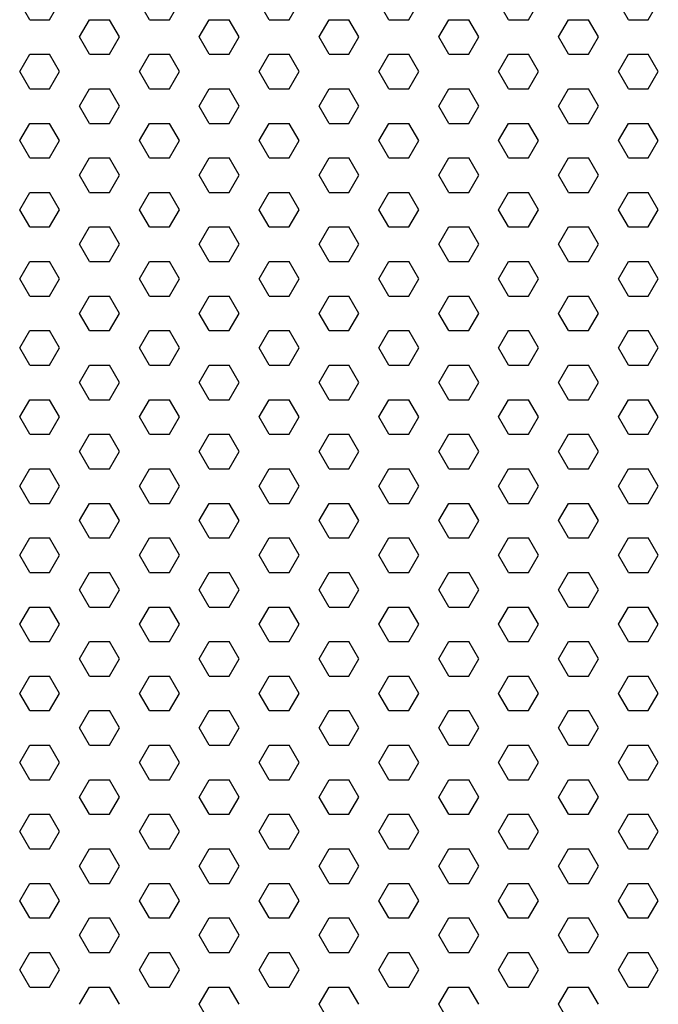
# Model space of a CAD drawing. Units: inches. Extents: x 800 to 1502, y 78 to 360.
# Drawn here: x 1166 to 1170, y 325 to 332 of the extents above; entities that cross this region are included whole.
import ezdxf

# ---------------------------------------------------------------- set-up
doc = ezdxf.new("R2010")
doc.units = ezdxf.units.IN
doc.header["$MEASUREMENT"] = 0
doc.layers.add('Layer8', color=8, linetype='Continuous')
doc.layers.add('SUSP PRIMARY01', color=2, linetype='Continuous')

# ---------------------------------------------------------------- blocks, each defined once
blk = doc.blocks.new('foil')
at = {"layer": 'Layer8'}
for p, q in [((-13.4807, 17.5704), (-13.5432, 17.6787)), ((-13.3557, 17.5704), (-13.2932, 17.6787)), ((-12.7307, 17.5704), (-12.7932, 17.6787)), ((-12.6057, 17.5704), (-12.5432, 17.6787)), ((-11.9807, 17.5704), (-12.0432, 17.6787)), ((-11.8557, 17.5704), (-11.7932, 17.6787)), ((-11.2307, 17.5704), (-11.2932, 17.6787)), ((-11.1057, 17.5704), (-11.0432, 17.6787)), ((-10.4807, 17.5704), (-10.5432, 17.6787)), ((-10.3557, 17.5704), (-10.2932, 17.6787)), ((-9.7307, 17.5704), (-9.7932, 17.6787)), ((-9.6057, 17.5704), (-9.5432, 17.6787)), ((-13.4807, 17.5704), (-13.3557, 17.5704)), ((-13.1682, 17.4622), (-13.1057, 17.5704)), ((-13.1057, 17.5704), (-12.9807, 17.5704)), ((-12.9182, 17.4622), (-12.9807, 17.5704)), ((-12.7307, 17.5704), (-12.6057, 17.5704)), ((-12.4182, 17.4622), (-12.3557, 17.5704)), ((-12.3557, 17.5704), (-12.2307, 17.5704)), ((-12.1682, 17.4622), (-12.2307, 17.5704)), ((-11.9807, 17.5704), (-11.8557, 17.5704)), ((-11.6682, 17.4622), (-11.6057, 17.5704)), ((-11.6057, 17.5704), (-11.4807, 17.5704)), ((-11.4182, 17.4622), (-11.4807, 17.5704)), ((-11.2307, 17.5704), (-11.1057, 17.5704)), ((-10.9182, 17.4622), (-10.8557, 17.5704)), ((-10.8557, 17.5704), (-10.7307, 17.5704)), ((-10.6682, 17.4622), (-10.7307, 17.5704)), ((-10.4807, 17.5704), (-10.3557, 17.5704)), ((-10.1682, 17.4622), (-10.1057, 17.5704)), ((-10.1057, 17.5704), (-9.9807, 17.5704)), ((-9.9182, 17.4622), (-9.9807, 17.5704)), ((-9.7307, 17.5704), (-9.6057, 17.5704)), ((-13.1057, 17.3539), (-13.1682, 17.4622)), ((-12.9807, 17.3539), (-12.9182, 17.4622)), ((-12.3557, 17.3539), (-12.4182, 17.4622)), ((-12.2307, 17.3539), (-12.1682, 17.4622)), ((-11.6057, 17.3539), (-11.6682, 17.4622)), ((-11.4807, 17.3539), (-11.4182, 17.4622)), ((-10.8557, 17.3539), (-10.9182, 17.4622)), ((-10.7307, 17.3539), (-10.6682, 17.4622)), ((-10.1057, 17.3539), (-10.1682, 17.4622)), ((-9.9807, 17.3539), (-9.9182, 17.4622)), ((-13.5432, 17.2457), (-13.4807, 17.3539)), ((-13.4807, 17.3539), (-13.3557, 17.3539)), ((-13.2932, 17.2457), (-13.3557, 17.3539)), ((-13.1057, 17.3539), (-12.9807, 17.3539)), ((-12.7932, 17.2457), (-12.7307, 17.3539)), ((-12.7307, 17.3539), (-12.6057, 17.3539)), ((-12.5432, 17.2457), (-12.6057, 17.3539)), ((-12.3557, 17.3539), (-12.2307, 17.3539)), ((-12.0432, 17.2457), (-11.9807, 17.3539)), ((-11.9807, 17.3539), (-11.8557, 17.3539)), ((-11.7932, 17.2457), (-11.8557, 17.3539)), ((-11.6057, 17.3539), (-11.4807, 17.3539)), ((-11.2932, 17.2457), (-11.2307, 17.3539)), ((-11.2307, 17.3539), (-11.1057, 17.3539)), ((-11.0432, 17.2457), (-11.1057, 17.3539)), ((-10.8557, 17.3539), (-10.7307, 17.3539)), ((-10.5432, 17.2457), (-10.4807, 17.3539)), ((-10.4807, 17.3539), (-10.3557, 17.3539)), ((-10.2932, 17.2457), (-10.3557, 17.3539)), ((-10.1057, 17.3539), (-9.9807, 17.3539)), ((-9.7932, 17.2457), (-9.7307, 17.3539)), ((-9.7307, 17.3539), (-9.6057, 17.3539)), ((-9.5432, 17.2457), (-9.6057, 17.3539)), ((-13.4807, 17.1374), (-13.5432, 17.2457)), ((-13.3557, 17.1374), (-13.2932, 17.2457)), ((-12.7307, 17.1374), (-12.7932, 17.2457)), ((-12.6057, 17.1374), (-12.5432, 17.2457)), ((-11.9807, 17.1374), (-12.0432, 17.2457)), ((-11.8557, 17.1374), (-11.7932, 17.2457)), ((-11.2307, 17.1374), (-11.2932, 17.2457)), ((-11.1057, 17.1374), (-11.0432, 17.2457)), ((-10.4807, 17.1374), (-10.5432, 17.2457)), ((-10.3557, 17.1374), (-10.2932, 17.2457)), ((-9.7307, 17.1374), (-9.7932, 17.2457)), ((-9.6057, 17.1374), (-9.5432, 17.2457)), ((-13.4807, 17.1374), (-13.3557, 17.1374)), ((-13.1682, 17.0292), (-13.1057, 17.1374)), ((-13.1057, 17.1374), (-12.9807, 17.1374)), ((-12.9182, 17.0292), (-12.9807, 17.1374)), ((-12.7307, 17.1374), (-12.6057, 17.1374)), ((-12.4182, 17.0292), (-12.3557, 17.1374)), ((-12.3557, 17.1374), (-12.2307, 17.1374)), ((-12.1682, 17.0292), (-12.2307, 17.1374)), ((-11.9807, 17.1374), (-11.8557, 17.1374)), ((-11.6682, 17.0292), (-11.6057, 17.1374)), ((-11.6057, 17.1374), (-11.4807, 17.1374)), ((-11.4182, 17.0292), (-11.4807, 17.1374)), ((-11.2307, 17.1374), (-11.1057, 17.1374)), ((-10.9182, 17.0292), (-10.8557, 17.1374)), ((-10.8557, 17.1374), (-10.7307, 17.1374)), ((-10.6682, 17.0292), (-10.7307, 17.1374)), ((-10.4807, 17.1374), (-10.3557, 17.1374)), ((-10.1682, 17.0292), (-10.1057, 17.1374)), ((-10.1057, 17.1374), (-9.9807, 17.1374)), ((-9.9182, 17.0292), (-9.9807, 17.1374)), ((-9.7307, 17.1374), (-9.6057, 17.1374)), ((-13.1057, 16.9209), (-13.1682, 17.0292)), ((-12.9807, 16.9209), (-12.9182, 17.0292)), ((-12.3557, 16.9209), (-12.4182, 17.0292)), ((-12.2307, 16.9209), (-12.1682, 17.0292)), ((-11.6057, 16.9209), (-11.6682, 17.0292)), ((-11.4807, 16.9209), (-11.4182, 17.0292)), ((-10.8557, 16.9209), (-10.9182, 17.0292)), ((-10.7307, 16.9209), (-10.6682, 17.0292)), ((-10.1057, 16.9209), (-10.1682, 17.0292)), ((-9.9807, 16.9209), (-9.9182, 17.0292)), ((-13.5432, 16.8127), (-13.4807, 16.9209)), ((-13.4807, 16.9209), (-13.3557, 16.9209)), ((-13.2932, 16.8127), (-13.3557, 16.9209)), ((-13.1057, 16.9209), (-12.9807, 16.9209)), ((-12.7932, 16.8127), (-12.7307, 16.9209)), ((-12.7307, 16.9209), (-12.6057, 16.9209)), ((-12.5432, 16.8127), (-12.6057, 16.9209)), ((-12.3557, 16.9209), (-12.2307, 16.9209)), ((-12.0432, 16.8127), (-11.9807, 16.9209)), ((-11.9807, 16.9209), (-11.8557, 16.9209)), ((-11.7932, 16.8127), (-11.8557, 16.9209)), ((-11.6057, 16.9209), (-11.4807, 16.9209)), ((-11.2932, 16.8127), (-11.2307, 16.9209)), ((-11.2307, 16.9209), (-11.1057, 16.9209)), ((-11.0432, 16.8127), (-11.1057, 16.9209)), ((-10.8557, 16.9209), (-10.7307, 16.9209)), ((-10.5432, 16.8127), (-10.4807, 16.9209)), ((-10.4807, 16.9209), (-10.3557, 16.9209)), ((-10.2932, 16.8127), (-10.3557, 16.9209)), ((-10.1057, 16.9209), (-9.9807, 16.9209)), ((-9.7932, 16.8127), (-9.7307, 16.9209)), ((-9.7307, 16.9209), (-9.6057, 16.9209)), ((-9.5432, 16.8127), (-9.6057, 16.9209)), ((-13.4807, 16.7044), (-13.5432, 16.8127)), ((-13.3557, 16.7044), (-13.2932, 16.8127)), ((-12.7307, 16.7044), (-12.7932, 16.8127)), ((-12.6057, 16.7044), (-12.5432, 16.8127)), ((-11.9807, 16.7044), (-12.0432, 16.8127)), ((-11.8557, 16.7044), (-11.7932, 16.8127)), ((-11.2307, 16.7044), (-11.2932, 16.8127)), ((-11.1057, 16.7044), (-11.0432, 16.8127)), ((-10.4807, 16.7044), (-10.5432, 16.8127)), ((-10.3557, 16.7044), (-10.2932, 16.8127)), ((-9.7307, 16.7044), (-9.7932, 16.8127)), ((-9.6057, 16.7044), (-9.5432, 16.8127)), ((-13.4807, 16.7044), (-13.3557, 16.7044)), ((-13.1682, 16.5962), (-13.1057, 16.7044)), ((-13.1057, 16.7044), (-12.9807, 16.7044)), ((-12.9182, 16.5962), (-12.9807, 16.7044)), ((-12.7307, 16.7044), (-12.6057, 16.7044)), ((-12.4182, 16.5962), (-12.3557, 16.7044)), ((-12.3557, 16.7044), (-12.2307, 16.7044)), ((-12.1682, 16.5962), (-12.2307, 16.7044)), ((-11.9807, 16.7044), (-11.8557, 16.7044)), ((-11.6682, 16.5962), (-11.6057, 16.7044)), ((-11.6057, 16.7044), (-11.4807, 16.7044)), ((-11.4182, 16.5962), (-11.4807, 16.7044)), ((-11.2307, 16.7044), (-11.1057, 16.7044)), ((-10.9182, 16.5962), (-10.8557, 16.7044)), ((-10.8557, 16.7044), (-10.7307, 16.7044)), ((-10.6682, 16.5962), (-10.7307, 16.7044)), ((-10.4807, 16.7044), (-10.3557, 16.7044)), ((-10.1682, 16.5962), (-10.1057, 16.7044)), ((-10.1057, 16.7044), (-9.9807, 16.7044)), ((-9.9182, 16.5962), (-9.9807, 16.7044)), ((-9.7307, 16.7044), (-9.6057, 16.7044)), ((-13.1057, 16.4879), (-13.1682, 16.5962)), ((-12.9807, 16.4879), (-12.9182, 16.5962)), ((-12.3557, 16.4879), (-12.4182, 16.5962)), ((-12.2307, 16.4879), (-12.1682, 16.5962)), ((-11.6057, 16.4879), (-11.6682, 16.5962)), ((-11.4807, 16.4879), (-11.4182, 16.5962)), ((-10.8557, 16.4879), (-10.9182, 16.5962)), ((-10.7307, 16.4879), (-10.6682, 16.5962)), ((-10.1057, 16.4879), (-10.1682, 16.5962)), ((-9.9807, 16.4879), (-9.9182, 16.5962)), ((-13.5432, 16.3796), (-13.4807, 16.4879)), ((-13.4807, 16.4879), (-13.3557, 16.4879)), ((-13.2932, 16.3796), (-13.3557, 16.4879)), ((-13.1057, 16.4879), (-12.9807, 16.4879)), ((-12.7932, 16.3796), (-12.7307, 16.4879)), ((-12.7307, 16.4879), (-12.6057, 16.4879)), ((-12.5432, 16.3796), (-12.6057, 16.4879)), ((-12.3557, 16.4879), (-12.2307, 16.4879)), ((-12.0432, 16.3796), (-11.9807, 16.4879)), ((-11.9807, 16.4879), (-11.8557, 16.4879)), ((-11.7932, 16.3796), (-11.8557, 16.4879)), ((-11.6057, 16.4879), (-11.4807, 16.4879)), ((-11.2932, 16.3796), (-11.2307, 16.4879)), ((-11.2307, 16.4879), (-11.1057, 16.4879)), ((-11.0432, 16.3796), (-11.1057, 16.4879)), ((-10.8557, 16.4879), (-10.7307, 16.4879)), ((-10.5432, 16.3796), (-10.4807, 16.4879)), ((-10.4807, 16.4879), (-10.3557, 16.4879)), ((-10.2932, 16.3796), (-10.3557, 16.4879)), ((-10.1057, 16.4879), (-9.9807, 16.4879)), ((-9.7932, 16.3796), (-9.7307, 16.4879)), ((-9.7307, 16.4879), (-9.6057, 16.4879)), ((-9.5432, 16.3796), (-9.6057, 16.4879)), ((-13.4807, 16.2714), (-13.5432, 16.3796)), ((-13.3557, 16.2714), (-13.2932, 16.3796)), ((-12.7307, 16.2714), (-12.7932, 16.3796)), ((-12.6057, 16.2714), (-12.5432, 16.3796)), ((-11.9807, 16.2714), (-12.0432, 16.3796)), ((-11.8557, 16.2714), (-11.7932, 16.3796)), ((-11.2307, 16.2714), (-11.2932, 16.3796)), ((-11.1057, 16.2714), (-11.0432, 16.3796)), ((-10.4807, 16.2714), (-10.5432, 16.3796)), ((-10.3557, 16.2714), (-10.2932, 16.3796)), ((-9.7307, 16.2714), (-9.7932, 16.3796)), ((-9.6057, 16.2714), (-9.5432, 16.3796)), ((-13.4807, 16.2714), (-13.3557, 16.2714)), ((-13.1682, 16.1631), (-13.1057, 16.2714)), ((-13.1057, 16.2714), (-12.9807, 16.2714)), ((-12.9182, 16.1631), (-12.9807, 16.2714)), ((-12.7307, 16.2714), (-12.6057, 16.2714)), ((-12.4182, 16.1631), (-12.3557, 16.2714)), ((-12.3557, 16.2714), (-12.2307, 16.2714)), ((-12.1682, 16.1631), (-12.2307, 16.2714)), ((-11.9807, 16.2714), (-11.8557, 16.2714)), ((-11.6682, 16.1631), (-11.6057, 16.2714)), ((-11.6057, 16.2714), (-11.4807, 16.2714)), ((-11.4182, 16.1631), (-11.4807, 16.2714)), ((-11.2307, 16.2714), (-11.1057, 16.2714)), ((-10.9182, 16.1631), (-10.8557, 16.2714)), ((-10.8557, 16.2714), (-10.7307, 16.2714)), ((-10.6682, 16.1631), (-10.7307, 16.2714)), ((-10.4807, 16.2714), (-10.3557, 16.2714)), ((-10.1682, 16.1631), (-10.1057, 16.2714)), ((-10.1057, 16.2714), (-9.9807, 16.2714)), ((-9.9182, 16.1631), (-9.9807, 16.2714)), ((-9.7307, 16.2714), (-9.6057, 16.2714)), ((-13.1057, 16.0549), (-13.1682, 16.1631)), ((-12.9807, 16.0549), (-12.9182, 16.1631)), ((-12.3557, 16.0549), (-12.4182, 16.1631)), ((-12.2307, 16.0549), (-12.1682, 16.1631)), ((-11.6057, 16.0549), (-11.6682, 16.1631)), ((-11.4807, 16.0549), (-11.4182, 16.1631)), ((-10.8557, 16.0549), (-10.9182, 16.1631)), ((-10.7307, 16.0549), (-10.6682, 16.1631)), ((-10.1057, 16.0549), (-10.1682, 16.1631)), ((-9.9807, 16.0549), (-9.9182, 16.1631)), ((-13.5432, 15.9466), (-13.4807, 16.0549)), ((-13.4807, 16.0549), (-13.3557, 16.0549)), ((-13.2932, 15.9466), (-13.3557, 16.0549)), ((-13.1057, 16.0549), (-12.9807, 16.0549)), ((-12.7932, 15.9466), (-12.7307, 16.0549)), ((-12.7307, 16.0549), (-12.6057, 16.0549)), ((-12.5432, 15.9466), (-12.6057, 16.0549)), ((-12.3557, 16.0549), (-12.2307, 16.0549)), ((-12.0432, 15.9466), (-11.9807, 16.0549)), ((-11.9807, 16.0549), (-11.8557, 16.0549)), ((-11.7932, 15.9466), (-11.8557, 16.0549)), ((-11.6057, 16.0549), (-11.4807, 16.0549)), ((-11.2932, 15.9466), (-11.2307, 16.0549)), ((-11.2307, 16.0549), (-11.1057, 16.0549)), ((-11.0432, 15.9466), (-11.1057, 16.0549)), ((-10.8557, 16.0549), (-10.7307, 16.0549)), ((-10.5432, 15.9466), (-10.4807, 16.0549)), ((-10.4807, 16.0549), (-10.3557, 16.0549)), ((-10.2932, 15.9466), (-10.3557, 16.0549)), ((-10.1057, 16.0549), (-9.9807, 16.0549)), ((-9.7932, 15.9466), (-9.7307, 16.0549)), ((-9.7307, 16.0549), (-9.6057, 16.0549)), ((-9.5432, 15.9466), (-9.6057, 16.0549)), ((-13.4807, 15.8384), (-13.5432, 15.9466)), ((-13.3557, 15.8384), (-13.2932, 15.9466)), ((-12.7307, 15.8384), (-12.7932, 15.9466)), ((-12.6057, 15.8384), (-12.5432, 15.9466)), ((-11.9807, 15.8384), (-12.0432, 15.9466)), ((-11.8557, 15.8384), (-11.7932, 15.9466)), ((-11.2307, 15.8384), (-11.2932, 15.9466)), ((-11.1057, 15.8384), (-11.0432, 15.9466)), ((-10.4807, 15.8384), (-10.5432, 15.9466)), ((-10.3557, 15.8384), (-10.2932, 15.9466)), ((-9.7307, 15.8384), (-9.7932, 15.9466)), ((-9.6057, 15.8384), (-9.5432, 15.9466)), ((-13.4807, 15.8384), (-13.3557, 15.8384)), ((-13.1682, 15.7301), (-13.1057, 15.8384)), ((-13.1057, 15.8384), (-12.9807, 15.8384)), ((-12.9182, 15.7301), (-12.9807, 15.8384)), ((-12.7307, 15.8384), (-12.6057, 15.8384)), ((-12.4182, 15.7301), (-12.3557, 15.8384)), ((-12.3557, 15.8384), (-12.2307, 15.8384)), ((-12.1682, 15.7301), (-12.2307, 15.8384)), ((-11.9807, 15.8384), (-11.8557, 15.8384)), ((-11.6682, 15.7301), (-11.6057, 15.8384)), ((-11.6057, 15.8384), (-11.4807, 15.8384)), ((-11.4182, 15.7301), (-11.4807, 15.8384)), ((-11.2307, 15.8384), (-11.1057, 15.8384)), ((-10.9182, 15.7301), (-10.8557, 15.8384)), ((-10.8557, 15.8384), (-10.7307, 15.8384)), ((-10.6682, 15.7301), (-10.7307, 15.8384)), ((-10.4807, 15.8384), (-10.3557, 15.8384)), ((-10.1682, 15.7301), (-10.1057, 15.8384)), ((-10.1057, 15.8384), (-9.9807, 15.8384)), ((-9.9182, 15.7301), (-9.9807, 15.8384)), ((-9.7307, 15.8384), (-9.6057, 15.8384)), ((-13.1057, 15.6219), (-13.1682, 15.7301)), ((-12.9807, 15.6219), (-12.9182, 15.7301)), ((-12.3557, 15.6219), (-12.4182, 15.7301)), ((-12.2307, 15.6219), (-12.1682, 15.7301)), ((-11.6057, 15.6219), (-11.6682, 15.7301)), ((-11.4807, 15.6219), (-11.4182, 15.7301)), ((-10.8557, 15.6219), (-10.9182, 15.7301)), ((-10.7307, 15.6219), (-10.6682, 15.7301)), ((-10.1057, 15.6219), (-10.1682, 15.7301)), ((-9.9807, 15.6219), (-9.9182, 15.7301)), ((-13.5432, 15.5136), (-13.4807, 15.6219)), ((-13.4807, 15.6219), (-13.3557, 15.6219)), ((-13.2932, 15.5136), (-13.3557, 15.6219)), ((-13.1057, 15.6219), (-12.9807, 15.6219)), ((-12.7932, 15.5136), (-12.7307, 15.6219)), ((-12.7307, 15.6219), (-12.6057, 15.6219)), ((-12.5432, 15.5136), (-12.6057, 15.6219)), ((-12.3557, 15.6219), (-12.2307, 15.6219)), ((-12.0432, 15.5136), (-11.9807, 15.6219)), ((-11.9807, 15.6219), (-11.8557, 15.6219)), ((-11.7932, 15.5136), (-11.8557, 15.6219)), ((-11.6057, 15.6219), (-11.4807, 15.6219)), ((-11.2932, 15.5136), (-11.2307, 15.6219)), ((-11.2307, 15.6219), (-11.1057, 15.6219)), ((-11.0432, 15.5136), (-11.1057, 15.6219)), ((-10.8557, 15.6219), (-10.7307, 15.6219)), ((-10.5432, 15.5136), (-10.4807, 15.6219)), ((-10.4807, 15.6219), (-10.3557, 15.6219)), ((-10.2932, 15.5136), (-10.3557, 15.6219)), ((-10.1057, 15.6219), (-9.9807, 15.6219)), ((-9.7932, 15.5136), (-9.7307, 15.6219)), ((-9.7307, 15.6219), (-9.6057, 15.6219)), ((-9.5432, 15.5136), (-9.6057, 15.6219)), ((-13.4807, 15.4054), (-13.5432, 15.5136)), ((-13.3557, 15.4054), (-13.2932, 15.5136)), ((-12.7307, 15.4054), (-12.7932, 15.5136)), ((-12.6057, 15.4054), (-12.5432, 15.5136)), ((-11.9807, 15.4054), (-12.0432, 15.5136)), ((-11.8557, 15.4054), (-11.7932, 15.5136)), ((-11.2307, 15.4054), (-11.2932, 15.5136)), ((-11.1057, 15.4054), (-11.0432, 15.5136)), ((-10.4807, 15.4054), (-10.5432, 15.5136)), ((-10.3557, 15.4054), (-10.2932, 15.5136)), ((-9.7307, 15.4054), (-9.7932, 15.5136)), ((-9.6057, 15.4054), (-9.5432, 15.5136)), ((-13.4807, 15.4054), (-13.3557, 15.4054)), ((-13.1682, 15.2971), (-13.1057, 15.4054)), ((-13.1057, 15.4054), (-12.9807, 15.4054)), ((-12.9182, 15.2971), (-12.9807, 15.4054)), ((-12.7307, 15.4054), (-12.6057, 15.4054)), ((-12.4182, 15.2971), (-12.3557, 15.4054)), ((-12.3557, 15.4054), (-12.2307, 15.4054)), ((-12.1682, 15.2971), (-12.2307, 15.4054)), ((-11.9807, 15.4054), (-11.8557, 15.4054)), ((-11.6682, 15.2971), (-11.6057, 15.4054)), ((-11.6057, 15.4054), (-11.4807, 15.4054)), ((-11.4182, 15.2971), (-11.4807, 15.4054)), ((-11.2307, 15.4054), (-11.1057, 15.4054)), ((-10.9182, 15.2971), (-10.8557, 15.4054)), ((-10.8557, 15.4054), (-10.7307, 15.4054)), ((-10.6682, 15.2971), (-10.7307, 15.4054)), ((-10.4807, 15.4054), (-10.3557, 15.4054)), ((-10.1682, 15.2971), (-10.1057, 15.4054)), ((-10.1057, 15.4054), (-9.9807, 15.4054)), ((-9.9182, 15.2971), (-9.9807, 15.4054)), ((-9.7307, 15.4054), (-9.6057, 15.4054)), ((-13.1057, 15.1889), (-13.1682, 15.2971)), ((-12.9807, 15.1889), (-12.9182, 15.2971)), ((-12.3557, 15.1889), (-12.4182, 15.2971)), ((-12.2307, 15.1889), (-12.1682, 15.2971)), ((-11.6057, 15.1889), (-11.6682, 15.2971)), ((-11.4807, 15.1889), (-11.4182, 15.2971)), ((-10.8557, 15.1889), (-10.9182, 15.2971)), ((-10.7307, 15.1889), (-10.6682, 15.2971)), ((-10.1057, 15.1889), (-10.1682, 15.2971)), ((-9.9807, 15.1889), (-9.9182, 15.2971)), ((-13.5432, 15.0806), (-13.4807, 15.1889)), ((-13.4807, 15.1889), (-13.3557, 15.1889)), ((-13.2932, 15.0806), (-13.3557, 15.1889)), ((-13.1057, 15.1889), (-12.9807, 15.1889)), ((-12.7932, 15.0806), (-12.7307, 15.1889)), ((-12.7307, 15.1889), (-12.6057, 15.1889)), ((-12.5432, 15.0806), (-12.6057, 15.1889)), ((-12.3557, 15.1889), (-12.2307, 15.1889)), ((-12.0432, 15.0806), (-11.9807, 15.1889)), ((-11.9807, 15.1889), (-11.8557, 15.1889)), ((-11.7932, 15.0806), (-11.8557, 15.1889)), ((-11.6057, 15.1889), (-11.4807, 15.1889)), ((-11.2932, 15.0806), (-11.2307, 15.1889)), ((-11.2307, 15.1889), (-11.1057, 15.1889)), ((-11.0432, 15.0806), (-11.1057, 15.1889)), ((-10.8557, 15.1889), (-10.7307, 15.1889)), ((-10.5432, 15.0806), (-10.4807, 15.1889)), ((-10.4807, 15.1889), (-10.3557, 15.1889)), ((-10.2932, 15.0806), (-10.3557, 15.1889)), ((-10.1057, 15.1889), (-9.9807, 15.1889)), ((-9.7932, 15.0806), (-9.7307, 15.1889)), ((-9.7307, 15.1889), (-9.6057, 15.1889)), ((-9.5432, 15.0806), (-9.6057, 15.1889)), ((-13.4807, 14.9724), (-13.5432, 15.0806)), ((-13.3557, 14.9724), (-13.2932, 15.0806)), ((-12.7307, 14.9724), (-12.7932, 15.0806)), ((-12.6057, 14.9724), (-12.5432, 15.0806)), ((-11.9807, 14.9724), (-12.0432, 15.0806)), ((-11.8557, 14.9724), (-11.7932, 15.0806)), ((-11.2307, 14.9724), (-11.2932, 15.0806)), ((-11.1057, 14.9724), (-11.0432, 15.0806)), ((-10.4807, 14.9724), (-10.5432, 15.0806)), ((-10.3557, 14.9724), (-10.2932, 15.0806)), ((-9.7307, 14.9724), (-9.7932, 15.0806)), ((-9.6057, 14.9724), (-9.5432, 15.0806)), ((-13.4807, 14.9724), (-13.3557, 14.9724)), ((-13.1682, 14.8641), (-13.1057, 14.9724)), ((-13.1057, 14.9724), (-12.9807, 14.9724)), ((-12.9182, 14.8641), (-12.9807, 14.9724)), ((-12.7307, 14.9724), (-12.6057, 14.9724)), ((-12.4182, 14.8641), (-12.3557, 14.9724)), ((-12.3557, 14.9724), (-12.2307, 14.9724)), ((-12.1682, 14.8641), (-12.2307, 14.9724)), ((-11.9807, 14.9724), (-11.8557, 14.9724)), ((-11.6682, 14.8641), (-11.6057, 14.9724)), ((-11.6057, 14.9724), (-11.4807, 14.9724)), ((-11.4182, 14.8641), (-11.4807, 14.9724)), ((-11.2307, 14.9724), (-11.1057, 14.9724)), ((-10.9182, 14.8641), (-10.8557, 14.9724)), ((-10.8557, 14.9724), (-10.7307, 14.9724)), ((-10.6682, 14.8641), (-10.7307, 14.9724)), ((-10.4807, 14.9724), (-10.3557, 14.9724)), ((-10.1682, 14.8641), (-10.1057, 14.9724)), ((-10.1057, 14.9724), (-9.9807, 14.9724)), ((-9.9182, 14.8641), (-9.9807, 14.9724)), ((-9.7307, 14.9724), (-9.6057, 14.9724)), ((-13.1057, 14.7559), (-13.1682, 14.8641)), ((-12.9807, 14.7559), (-12.9182, 14.8641)), ((-12.3557, 14.7559), (-12.4182, 14.8641)), ((-12.2307, 14.7559), (-12.1682, 14.8641)), ((-11.6057, 14.7559), (-11.6682, 14.8641)), ((-11.4807, 14.7559), (-11.4182, 14.8641)), ((-10.8557, 14.7559), (-10.9182, 14.8641)), ((-10.7307, 14.7559), (-10.6682, 14.8641)), ((-10.1057, 14.7559), (-10.1682, 14.8641)), ((-9.9807, 14.7559), (-9.9182, 14.8641)), ((-13.5432, 14.6476), (-13.4807, 14.7559)), ((-13.4807, 14.7559), (-13.3557, 14.7559)), ((-13.2932, 14.6476), (-13.3557, 14.7559)), ((-13.1057, 14.7559), (-12.9807, 14.7559)), ((-12.7932, 14.6476), (-12.7307, 14.7559)), ((-12.7307, 14.7559), (-12.6057, 14.7559)), ((-12.5432, 14.6476), (-12.6057, 14.7559)), ((-12.3557, 14.7559), (-12.2307, 14.7559)), ((-12.0432, 14.6476), (-11.9807, 14.7559)), ((-11.9807, 14.7559), (-11.8557, 14.7559)), ((-11.7932, 14.6476), (-11.8557, 14.7559)), ((-11.6057, 14.7559), (-11.4807, 14.7559)), ((-11.2932, 14.6476), (-11.2307, 14.7559)), ((-11.2307, 14.7559), (-11.1057, 14.7559)), ((-11.0432, 14.6476), (-11.1057, 14.7559)), ((-10.8557, 14.7559), (-10.7307, 14.7559)), ((-10.5432, 14.6476), (-10.4807, 14.7559)), ((-10.4807, 14.7559), (-10.3557, 14.7559)), ((-10.2932, 14.6476), (-10.3557, 14.7559)), ((-10.1057, 14.7559), (-9.9807, 14.7559)), ((-9.7932, 14.6476), (-9.7307, 14.7559)), ((-9.7307, 14.7559), (-9.6057, 14.7559)), ((-9.5432, 14.6476), (-9.6057, 14.7559)), ((-13.4807, 14.5393), (-13.5432, 14.6476)), ((-13.3557, 14.5393), (-13.2932, 14.6476)), ((-12.7307, 14.5393), (-12.7932, 14.6476)), ((-12.6057, 14.5393), (-12.5432, 14.6476)), ((-11.9807, 14.5393), (-12.0432, 14.6476)), ((-11.8557, 14.5393), (-11.7932, 14.6476)), ((-11.2307, 14.5393), (-11.2932, 14.6476)), ((-11.1057, 14.5393), (-11.0432, 14.6476)), ((-10.4807, 14.5393), (-10.5432, 14.6476)), ((-10.3557, 14.5393), (-10.2932, 14.6476)), ((-9.7307, 14.5393), (-9.7932, 14.6476)), ((-9.6057, 14.5393), (-9.5432, 14.6476)), ((-13.4807, 14.5393), (-13.3557, 14.5393)), ((-13.1682, 14.4311), (-13.1057, 14.5393)), ((-13.1057, 14.5393), (-12.9807, 14.5393)), ((-12.9182, 14.4311), (-12.9807, 14.5393)), ((-12.7307, 14.5393), (-12.6057, 14.5393)), ((-12.4182, 14.4311), (-12.3557, 14.5393)), ((-12.3557, 14.5393), (-12.2307, 14.5393)), ((-12.1682, 14.4311), (-12.2307, 14.5393)), ((-11.9807, 14.5393), (-11.8557, 14.5393)), ((-11.6682, 14.4311), (-11.6057, 14.5393)), ((-11.6057, 14.5393), (-11.4807, 14.5393)), ((-11.4182, 14.4311), (-11.4807, 14.5393)), ((-11.2307, 14.5393), (-11.1057, 14.5393)), ((-10.9182, 14.4311), (-10.8557, 14.5393)), ((-10.8557, 14.5393), (-10.7307, 14.5393)), ((-10.6682, 14.4311), (-10.7307, 14.5393)), ((-10.4807, 14.5393), (-10.3557, 14.5393)), ((-10.1682, 14.4311), (-10.1057, 14.5393)), ((-10.1057, 14.5393), (-9.9807, 14.5393)), ((-9.9182, 14.4311), (-9.9807, 14.5393)), ((-9.7307, 14.5393), (-9.6057, 14.5393)), ((-13.1057, 14.3228), (-13.1682, 14.4311)), ((-12.9807, 14.3228), (-12.9182, 14.4311)), ((-12.3557, 14.3228), (-12.4182, 14.4311)), ((-12.2307, 14.3228), (-12.1682, 14.4311)), ((-11.6057, 14.3228), (-11.6682, 14.4311)), ((-11.4807, 14.3228), (-11.4182, 14.4311)), ((-10.8557, 14.3228), (-10.9182, 14.4311)), ((-10.7307, 14.3228), (-10.6682, 14.4311)), ((-10.1057, 14.3228), (-10.1682, 14.4311)), ((-9.9807, 14.3228), (-9.9182, 14.4311)), ((-13.5432, 14.2146), (-13.4807, 14.3228)), ((-13.4807, 14.3228), (-13.3557, 14.3228)), ((-13.2932, 14.2146), (-13.3557, 14.3228)), ((-13.1057, 14.3228), (-12.9807, 14.3228)), ((-12.7932, 14.2146), (-12.7307, 14.3228)), ((-12.7307, 14.3228), (-12.6057, 14.3228)), ((-12.5432, 14.2146), (-12.6057, 14.3228)), ((-12.3557, 14.3228), (-12.2307, 14.3228)), ((-12.0432, 14.2146), (-11.9807, 14.3228)), ((-11.9807, 14.3228), (-11.8557, 14.3228)), ((-11.7932, 14.2146), (-11.8557, 14.3228)), ((-11.6057, 14.3228), (-11.4807, 14.3228)), ((-11.2932, 14.2146), (-11.2307, 14.3228)), ((-11.2307, 14.3228), (-11.1057, 14.3228)), ((-11.0432, 14.2146), (-11.1057, 14.3228)), ((-10.8557, 14.3228), (-10.7307, 14.3228)), ((-10.5432, 14.2146), (-10.4807, 14.3228)), ((-10.4807, 14.3228), (-10.3557, 14.3228)), ((-10.2932, 14.2146), (-10.3557, 14.3228)), ((-10.1057, 14.3228), (-9.9807, 14.3228)), ((-9.7932, 14.2146), (-9.7307, 14.3228)), ((-9.7307, 14.3228), (-9.6057, 14.3228)), ((-9.5432, 14.2146), (-9.6057, 14.3228)), ((-13.4807, 14.1063), (-13.5432, 14.2146)), ((-13.3557, 14.1063), (-13.2932, 14.2146)), ((-12.7307, 14.1063), (-12.7932, 14.2146)), ((-12.6057, 14.1063), (-12.5432, 14.2146)), ((-11.9807, 14.1063), (-12.0432, 14.2146)), ((-11.8557, 14.1063), (-11.7932, 14.2146)), ((-11.2307, 14.1063), (-11.2932, 14.2146)), ((-11.1057, 14.1063), (-11.0432, 14.2146)), ((-10.4807, 14.1063), (-10.5432, 14.2146)), ((-10.3557, 14.1063), (-10.2932, 14.2146)), ((-9.7307, 14.1063), (-9.7932, 14.2146)), ((-9.6057, 14.1063), (-9.5432, 14.2146)), ((-13.4807, 14.1063), (-13.3557, 14.1063)), ((-13.1682, 13.9981), (-13.1057, 14.1063)), ((-13.1057, 14.1063), (-12.9807, 14.1063)), ((-12.9182, 13.9981), (-12.9807, 14.1063)), ((-12.7307, 14.1063), (-12.6057, 14.1063)), ((-12.4182, 13.9981), (-12.3557, 14.1063)), ((-12.3557, 14.1063), (-12.2307, 14.1063)), ((-12.1682, 13.9981), (-12.2307, 14.1063)), ((-11.9807, 14.1063), (-11.8557, 14.1063)), ((-11.6682, 13.9981), (-11.6057, 14.1063)), ((-11.6057, 14.1063), (-11.4807, 14.1063)), ((-11.4182, 13.9981), (-11.4807, 14.1063)), ((-11.2307, 14.1063), (-11.1057, 14.1063)), ((-10.9182, 13.9981), (-10.8557, 14.1063)), ((-10.8557, 14.1063), (-10.7307, 14.1063)), ((-10.6682, 13.9981), (-10.7307, 14.1063)), ((-10.4807, 14.1063), (-10.3557, 14.1063)), ((-10.1682, 13.9981), (-10.1057, 14.1063)), ((-10.1057, 14.1063), (-9.9807, 14.1063)), ((-9.9182, 13.9981), (-9.9807, 14.1063)), ((-9.7307, 14.1063), (-9.6057, 14.1063)), ((-13.1057, 13.8898), (-13.1682, 13.9981)), ((-12.9807, 13.8898), (-12.9182, 13.9981)), ((-12.3557, 13.8898), (-12.4182, 13.9981)), ((-12.2307, 13.8898), (-12.1682, 13.9981)), ((-11.6057, 13.8898), (-11.6682, 13.9981)), ((-11.4807, 13.8898), (-11.4182, 13.9981)), ((-10.8557, 13.8898), (-10.9182, 13.9981)), ((-10.7307, 13.8898), (-10.6682, 13.9981)), ((-10.1057, 13.8898), (-10.1682, 13.9981)), ((-9.9807, 13.8898), (-9.9182, 13.9981)), ((-13.5432, 13.7816), (-13.4807, 13.8898)), ((-13.4807, 13.8898), (-13.3557, 13.8898)), ((-13.2932, 13.7816), (-13.3557, 13.8898)), ((-13.1057, 13.8898), (-12.9807, 13.8898)), ((-12.7932, 13.7816), (-12.7307, 13.8898)), ((-12.7307, 13.8898), (-12.6057, 13.8898)), ((-12.5432, 13.7816), (-12.6057, 13.8898)), ((-12.3557, 13.8898), (-12.2307, 13.8898)), ((-12.0432, 13.7816), (-11.9807, 13.8898)), ((-11.9807, 13.8898), (-11.8557, 13.8898)), ((-11.7932, 13.7816), (-11.8557, 13.8898)), ((-11.6057, 13.8898), (-11.4807, 13.8898)), ((-11.2932, 13.7816), (-11.2307, 13.8898)), ((-11.2307, 13.8898), (-11.1057, 13.8898)), ((-11.0432, 13.7816), (-11.1057, 13.8898)), ((-10.8557, 13.8898), (-10.7307, 13.8898)), ((-10.5432, 13.7816), (-10.4807, 13.8898)), ((-10.4807, 13.8898), (-10.3557, 13.8898)), ((-10.2932, 13.7816), (-10.3557, 13.8898)), ((-10.1057, 13.8898), (-9.9807, 13.8898)), ((-9.7932, 13.7816), (-9.7307, 13.8898)), ((-9.7307, 13.8898), (-9.6057, 13.8898)), ((-9.5432, 13.7816), (-9.6057, 13.8898)), ((-13.4807, 13.6733), (-13.5432, 13.7816)), ((-13.3557, 13.6733), (-13.2932, 13.7816)), ((-12.7307, 13.6733), (-12.7932, 13.7816)), ((-12.6057, 13.6733), (-12.5432, 13.7816)), ((-11.9807, 13.6733), (-12.0432, 13.7816)), ((-11.8557, 13.6733), (-11.7932, 13.7816)), ((-11.2307, 13.6733), (-11.2932, 13.7816)), ((-11.1057, 13.6733), (-11.0432, 13.7816)), ((-10.4807, 13.6733), (-10.5432, 13.7816)), ((-10.3557, 13.6733), (-10.2932, 13.7816)), ((-9.7307, 13.6733), (-9.7932, 13.7816)), ((-9.6057, 13.6733), (-9.5432, 13.7816)), ((-13.4807, 13.6733), (-13.3557, 13.6733)), ((-13.1682, 13.5651), (-13.1057, 13.6733)), ((-13.1057, 13.6733), (-12.9807, 13.6733)), ((-12.9182, 13.5651), (-12.9807, 13.6733)), ((-12.7307, 13.6733), (-12.6057, 13.6733)), ((-12.4182, 13.5651), (-12.3557, 13.6733)), ((-12.3557, 13.6733), (-12.2307, 13.6733)), ((-12.1682, 13.5651), (-12.2307, 13.6733)), ((-11.9807, 13.6733), (-11.8557, 13.6733)), ((-11.6682, 13.5651), (-11.6057, 13.6733)), ((-11.6057, 13.6733), (-11.4807, 13.6733)), ((-11.4182, 13.5651), (-11.4807, 13.6733)), ((-11.2307, 13.6733), (-11.1057, 13.6733)), ((-10.9182, 13.5651), (-10.8557, 13.6733)), ((-10.8557, 13.6733), (-10.7307, 13.6733)), ((-10.6682, 13.5651), (-10.7307, 13.6733)), ((-10.4807, 13.6733), (-10.3557, 13.6733)), ((-10.1682, 13.5651), (-10.1057, 13.6733)), ((-10.1057, 13.6733), (-9.9807, 13.6733)), ((-9.9182, 13.5651), (-9.9807, 13.6733)), ((-9.7307, 13.6733), (-9.6057, 13.6733)), ((-13.1057, 13.4568), (-13.1682, 13.5651)), ((-12.9807, 13.4568), (-12.9182, 13.5651)), ((-12.3557, 13.4568), (-12.4182, 13.5651)), ((-12.2307, 13.4568), (-12.1682, 13.5651)), ((-11.6057, 13.4568), (-11.6682, 13.5651)), ((-11.4807, 13.4568), (-11.4182, 13.5651)), ((-10.8557, 13.4568), (-10.9182, 13.5651)), ((-10.7307, 13.4568), (-10.6682, 13.5651)), ((-10.1057, 13.4568), (-10.1682, 13.5651)), ((-9.9807, 13.4568), (-9.9182, 13.5651)), ((-13.5432, 13.3486), (-13.4807, 13.4568)), ((-13.4807, 13.4568), (-13.3557, 13.4568)), ((-13.2932, 13.3486), (-13.3557, 13.4568)), ((-13.1057, 13.4568), (-12.9807, 13.4568)), ((-12.7932, 13.3486), (-12.7307, 13.4568)), ((-12.7307, 13.4568), (-12.6057, 13.4568)), ((-12.5432, 13.3486), (-12.6057, 13.4568)), ((-12.3557, 13.4568), (-12.2307, 13.4568)), ((-12.0432, 13.3486), (-11.9807, 13.4568)), ((-11.9807, 13.4568), (-11.8557, 13.4568)), ((-11.7932, 13.3486), (-11.8557, 13.4568)), ((-11.6057, 13.4568), (-11.4807, 13.4568)), ((-11.2932, 13.3486), (-11.2307, 13.4568)), ((-11.2307, 13.4568), (-11.1057, 13.4568)), ((-11.0432, 13.3486), (-11.1057, 13.4568)), ((-10.8557, 13.4568), (-10.7307, 13.4568)), ((-10.5432, 13.3486), (-10.4807, 13.4568)), ((-10.4807, 13.4568), (-10.3557, 13.4568)), ((-10.2932, 13.3486), (-10.3557, 13.4568)), ((-10.1057, 13.4568), (-9.9807, 13.4568)), ((-9.7932, 13.3486), (-9.7307, 13.4568)), ((-9.7307, 13.4568), (-9.6057, 13.4568)), ((-9.5432, 13.3486), (-9.6057, 13.4568)), ((-13.4807, 13.2403), (-13.5432, 13.3486)), ((-13.3557, 13.2403), (-13.2932, 13.3486)), ((-12.7307, 13.2403), (-12.7932, 13.3486)), ((-12.6057, 13.2403), (-12.5432, 13.3486)), ((-11.9807, 13.2403), (-12.0432, 13.3486)), ((-11.8557, 13.2403), (-11.7932, 13.3486)), ((-11.2307, 13.2403), (-11.2932, 13.3486)), ((-11.1057, 13.2403), (-11.0432, 13.3486)), ((-10.4807, 13.2403), (-10.5432, 13.3486)), ((-10.3557, 13.2403), (-10.2932, 13.3486)), ((-9.7307, 13.2403), (-9.7932, 13.3486)), ((-9.6057, 13.2403), (-9.5432, 13.3486)), ((-13.4807, 13.2403), (-13.3557, 13.2403)), ((-13.1682, 13.1321), (-13.1057, 13.2403)), ((-13.1057, 13.2403), (-12.9807, 13.2403)), ((-12.9182, 13.1321), (-12.9807, 13.2403)), ((-12.7307, 13.2403), (-12.6057, 13.2403)), ((-12.4182, 13.1321), (-12.3557, 13.2403)), ((-12.3557, 13.2403), (-12.2307, 13.2403)), ((-12.1682, 13.1321), (-12.2307, 13.2403)), ((-11.9807, 13.2403), (-11.8557, 13.2403)), ((-11.6682, 13.1321), (-11.6057, 13.2403)), ((-11.6057, 13.2403), (-11.4807, 13.2403)), ((-11.4182, 13.1321), (-11.4807, 13.2403)), ((-11.2307, 13.2403), (-11.1057, 13.2403)), ((-10.9182, 13.1321), (-10.8557, 13.2403)), ((-10.8557, 13.2403), (-10.7307, 13.2403)), ((-10.6682, 13.1321), (-10.7307, 13.2403)), ((-10.4807, 13.2403), (-10.3557, 13.2403)), ((-10.1682, 13.1321), (-10.1057, 13.2403)), ((-10.1057, 13.2403), (-9.9807, 13.2403)), ((-9.9182, 13.1321), (-9.9807, 13.2403)), ((-9.7307, 13.2403), (-9.6057, 13.2403)), ((-13.1057, 13.0238), (-13.1682, 13.1321)), ((-12.9807, 13.0238), (-12.9182, 13.1321)), ((-12.3557, 13.0238), (-12.4182, 13.1321)), ((-12.2307, 13.0238), (-12.1682, 13.1321)), ((-11.6057, 13.0238), (-11.6682, 13.1321)), ((-11.4807, 13.0238), (-11.4182, 13.1321)), ((-10.8557, 13.0238), (-10.9182, 13.1321)), ((-10.7307, 13.0238), (-10.6682, 13.1321)), ((-10.1057, 13.0238), (-10.1682, 13.1321)), ((-9.9807, 13.0238), (-9.9182, 13.1321)), ((-13.5432, 12.9155), (-13.4807, 13.0238)), ((-13.4807, 13.0238), (-13.3557, 13.0238)), ((-13.2932, 12.9155), (-13.3557, 13.0238)), ((-13.1057, 13.0238), (-12.9807, 13.0238)), ((-12.7932, 12.9155), (-12.7307, 13.0238)), ((-12.7307, 13.0238), (-12.6057, 13.0238)), ((-12.5432, 12.9155), (-12.6057, 13.0238)), ((-12.3557, 13.0238), (-12.2307, 13.0238)), ((-12.0432, 12.9155), (-11.9807, 13.0238)), ((-11.9807, 13.0238), (-11.8557, 13.0238)), ((-11.7932, 12.9155), (-11.8557, 13.0238)), ((-11.6057, 13.0238), (-11.4807, 13.0238)), ((-11.2932, 12.9155), (-11.2307, 13.0238)), ((-11.2307, 13.0238), (-11.1057, 13.0238)), ((-11.0432, 12.9155), (-11.1057, 13.0238)), ((-10.8557, 13.0238), (-10.7307, 13.0238)), ((-10.5432, 12.9155), (-10.4807, 13.0238)), ((-10.4807, 13.0238), (-10.3557, 13.0238)), ((-10.2932, 12.9155), (-10.3557, 13.0238)), ((-10.1057, 13.0238), (-9.9807, 13.0238)), ((-9.7932, 12.9155), (-9.7307, 13.0238)), ((-9.7307, 13.0238), (-9.6057, 13.0238)), ((-9.5432, 12.9155), (-9.6057, 13.0238)), ((-13.4807, 12.8073), (-13.5432, 12.9155)), ((-13.3557, 12.8073), (-13.2932, 12.9155)), ((-12.7307, 12.8073), (-12.7932, 12.9155)), ((-12.6057, 12.8073), (-12.5432, 12.9155)), ((-11.9807, 12.8073), (-12.0432, 12.9155)), ((-11.8557, 12.8073), (-11.7932, 12.9155)), ((-11.2307, 12.8073), (-11.2932, 12.9155)), ((-11.1057, 12.8073), (-11.0432, 12.9155)), ((-10.4807, 12.8073), (-10.5432, 12.9155)), ((-10.3557, 12.8073), (-10.2932, 12.9155)), ((-9.7307, 12.8073), (-9.7932, 12.9155)), ((-9.6057, 12.8073), (-9.5432, 12.9155)), ((-13.4807, 12.8073), (-13.3557, 12.8073)), ((-13.1682, 12.699), (-13.1057, 12.8073)), ((-13.1057, 12.8073), (-12.9807, 12.8073)), ((-12.9182, 12.699), (-12.9807, 12.8073)), ((-12.7307, 12.8073), (-12.6057, 12.8073)), ((-12.4182, 12.699), (-12.3557, 12.8073)), ((-12.3557, 12.8073), (-12.2307, 12.8073)), ((-12.1682, 12.699), (-12.2307, 12.8073)), ((-11.9807, 12.8073), (-11.8557, 12.8073)), ((-11.6682, 12.699), (-11.6057, 12.8073)), ((-11.6057, 12.8073), (-11.4807, 12.8073)), ((-11.4182, 12.699), (-11.4807, 12.8073)), ((-11.2307, 12.8073), (-11.1057, 12.8073)), ((-10.9182, 12.699), (-10.8557, 12.8073)), ((-10.8557, 12.8073), (-10.7307, 12.8073)), ((-10.6682, 12.699), (-10.7307, 12.8073)), ((-10.4807, 12.8073), (-10.3557, 12.8073)), ((-10.1682, 12.699), (-10.1057, 12.8073)), ((-10.1057, 12.8073), (-9.9807, 12.8073)), ((-9.9182, 12.699), (-9.9807, 12.8073)), ((-9.7307, 12.8073), (-9.6057, 12.8073)), ((-13.1057, 12.5908), (-13.1682, 12.699)), ((-12.9807, 12.5908), (-12.9182, 12.699)), ((-12.3557, 12.5908), (-12.4182, 12.699)), ((-12.2307, 12.5908), (-12.1682, 12.699)), ((-11.6057, 12.5908), (-11.6682, 12.699)), ((-11.4807, 12.5908), (-11.4182, 12.699)), ((-10.8557, 12.5908), (-10.9182, 12.699)), ((-10.7307, 12.5908), (-10.6682, 12.699)), ((-10.1057, 12.5908), (-10.1682, 12.699)), ((-9.9807, 12.5908), (-9.9182, 12.699)), ((-13.5432, 12.4825), (-13.4807, 12.5908)), ((-13.4807, 12.5908), (-13.3557, 12.5908)), ((-13.2932, 12.4825), (-13.3557, 12.5908)), ((-13.1057, 12.5908), (-12.9807, 12.5908)), ((-12.7932, 12.4825), (-12.7307, 12.5908)), ((-12.7307, 12.5908), (-12.6057, 12.5908)), ((-12.5432, 12.4825), (-12.6057, 12.5908)), ((-12.3557, 12.5908), (-12.2307, 12.5908)), ((-12.0432, 12.4825), (-11.9807, 12.5908)), ((-11.9807, 12.5908), (-11.8557, 12.5908)), ((-11.7932, 12.4825), (-11.8557, 12.5908)), ((-11.6057, 12.5908), (-11.4807, 12.5908)), ((-11.2932, 12.4825), (-11.2307, 12.5908)), ((-11.2307, 12.5908), (-11.1057, 12.5908)), ((-11.0432, 12.4825), (-11.1057, 12.5908)), ((-10.8557, 12.5908), (-10.7307, 12.5908)), ((-10.5432, 12.4825), (-10.4807, 12.5908)), ((-10.4807, 12.5908), (-10.3557, 12.5908)), ((-10.2932, 12.4825), (-10.3557, 12.5908)), ((-10.1057, 12.5908), (-9.9807, 12.5908)), ((-9.7932, 12.4825), (-9.7307, 12.5908)), ((-9.7307, 12.5908), (-9.6057, 12.5908)), ((-9.5432, 12.4825), (-9.6057, 12.5908)), ((-13.4807, 12.3743), (-13.5432, 12.4825)), ((-13.3557, 12.3743), (-13.2932, 12.4825)), ((-12.7307, 12.3743), (-12.7932, 12.4825)), ((-12.6057, 12.3743), (-12.5432, 12.4825)), ((-11.9807, 12.3743), (-12.0432, 12.4825)), ((-11.8557, 12.3743), (-11.7932, 12.4825)), ((-11.2307, 12.3743), (-11.2932, 12.4825)), ((-11.1057, 12.3743), (-11.0432, 12.4825)), ((-10.4807, 12.3743), (-10.5432, 12.4825)), ((-10.3557, 12.3743), (-10.2932, 12.4825)), ((-9.7307, 12.3743), (-9.7932, 12.4825)), ((-9.6057, 12.3743), (-9.5432, 12.4825)), ((-13.4807, 12.3743), (-13.3557, 12.3743)), ((-13.1682, 12.266), (-13.1057, 12.3743)), ((-13.1057, 12.3743), (-12.9807, 12.3743)), ((-12.9182, 12.266), (-12.9807, 12.3743)), ((-12.7307, 12.3743), (-12.6057, 12.3743)), ((-12.4182, 12.266), (-12.3557, 12.3743)), ((-12.3557, 12.3743), (-12.2307, 12.3743)), ((-12.1682, 12.266), (-12.2307, 12.3743)), ((-11.9807, 12.3743), (-11.8557, 12.3743)), ((-11.6682, 12.266), (-11.6057, 12.3743)), ((-11.6057, 12.3743), (-11.4807, 12.3743)), ((-11.4182, 12.266), (-11.4807, 12.3743)), ((-11.2307, 12.3743), (-11.1057, 12.3743)), ((-10.9182, 12.266), (-10.8557, 12.3743)), ((-10.8557, 12.3743), (-10.7307, 12.3743)), ((-10.6682, 12.266), (-10.7307, 12.3743)), ((-10.4807, 12.3743), (-10.3557, 12.3743)), ((-10.1682, 12.266), (-10.1057, 12.3743)), ((-10.1057, 12.3743), (-9.9807, 12.3743)), ((-9.9182, 12.266), (-9.9807, 12.3743)), ((-9.7307, 12.3743), (-9.6057, 12.3743)), ((-13.1057, 12.1578), (-13.1682, 12.266)), ((-12.9807, 12.1578), (-12.9182, 12.266)), ((-12.3557, 12.1578), (-12.4182, 12.266)), ((-12.2307, 12.1578), (-12.1682, 12.266)), ((-11.6057, 12.1578), (-11.6682, 12.266)), ((-11.4807, 12.1578), (-11.4182, 12.266)), ((-10.8557, 12.1578), (-10.9182, 12.266)), ((-10.7307, 12.1578), (-10.6682, 12.266)), ((-10.1057, 12.1578), (-10.1682, 12.266)), ((-9.9807, 12.1578), (-9.9182, 12.266)), ((-13.5432, 12.0495), (-13.4807, 12.1578)), ((-13.4807, 12.1578), (-13.3557, 12.1578)), ((-13.2932, 12.0495), (-13.3557, 12.1578)), ((-13.1057, 12.1578), (-12.9807, 12.1578)), ((-12.7932, 12.0495), (-12.7307, 12.1578)), ((-12.7307, 12.1578), (-12.6057, 12.1578)), ((-12.5432, 12.0495), (-12.6057, 12.1578)), ((-12.3557, 12.1578), (-12.2307, 12.1578)), ((-12.0432, 12.0495), (-11.9807, 12.1578)), ((-11.9807, 12.1578), (-11.8557, 12.1578)), ((-11.7932, 12.0495), (-11.8557, 12.1578)), ((-11.6057, 12.1578), (-11.4807, 12.1578)), ((-11.2932, 12.0495), (-11.2307, 12.1578)), ((-11.2307, 12.1578), (-11.1057, 12.1578)), ((-11.0432, 12.0495), (-11.1057, 12.1578)), ((-10.8557, 12.1578), (-10.7307, 12.1578)), ((-10.5432, 12.0495), (-10.4807, 12.1578)), ((-10.4807, 12.1578), (-10.3557, 12.1578)), ((-10.2932, 12.0495), (-10.3557, 12.1578)), ((-10.1057, 12.1578), (-9.9807, 12.1578)), ((-9.7932, 12.0495), (-9.7307, 12.1578)), ((-9.7307, 12.1578), (-9.6057, 12.1578)), ((-9.5432, 12.0495), (-9.6057, 12.1578)), ((-13.4807, 11.9413), (-13.5432, 12.0495)), ((-13.3557, 11.9413), (-13.2932, 12.0495)), ((-12.7307, 11.9413), (-12.7932, 12.0495)), ((-12.6057, 11.9413), (-12.5432, 12.0495)), ((-11.9807, 11.9413), (-12.0432, 12.0495)), ((-11.8557, 11.9413), (-11.7932, 12.0495)), ((-11.2307, 11.9413), (-11.2932, 12.0495)), ((-11.1057, 11.9413), (-11.0432, 12.0495)), ((-10.4807, 11.9413), (-10.5432, 12.0495)), ((-10.3557, 11.9413), (-10.2932, 12.0495)), ((-9.7307, 11.9413), (-9.7932, 12.0495)), ((-9.6057, 11.9413), (-9.5432, 12.0495)), ((-13.4807, 11.9413), (-13.3557, 11.9413)), ((-13.1682, 11.833), (-13.1057, 11.9413)), ((-13.1057, 11.9413), (-12.9807, 11.9413)), ((-12.9182, 11.833), (-12.9807, 11.9413)), ((-12.7307, 11.9413), (-12.6057, 11.9413)), ((-12.4182, 11.833), (-12.3557, 11.9413)), ((-12.3557, 11.9413), (-12.2307, 11.9413)), ((-12.1682, 11.833), (-12.2307, 11.9413)), ((-11.9807, 11.9413), (-11.8557, 11.9413)), ((-11.6682, 11.833), (-11.6057, 11.9413)), ((-11.6057, 11.9413), (-11.4807, 11.9413)), ((-11.4182, 11.833), (-11.4807, 11.9413)), ((-11.2307, 11.9413), (-11.1057, 11.9413)), ((-10.9182, 11.833), (-10.8557, 11.9413)), ((-10.8557, 11.9413), (-10.7307, 11.9413)), ((-10.6682, 11.833), (-10.7307, 11.9413)), ((-10.4807, 11.9413), (-10.3557, 11.9413)), ((-10.1682, 11.833), (-10.1057, 11.9413)), ((-10.1057, 11.9413), (-9.9807, 11.9413)), ((-9.9182, 11.833), (-9.9807, 11.9413)), ((-9.7307, 11.9413), (-9.6057, 11.9413)), ((-13.1057, 11.7248), (-13.1682, 11.833)), ((-12.9807, 11.7248), (-12.9182, 11.833)), ((-12.3557, 11.7248), (-12.4182, 11.833)), ((-12.2307, 11.7248), (-12.1682, 11.833)), ((-11.6057, 11.7248), (-11.6682, 11.833)), ((-11.4807, 11.7248), (-11.4182, 11.833)), ((-10.8557, 11.7248), (-10.9182, 11.833)), ((-10.7307, 11.7248), (-10.6682, 11.833)), ((-10.1057, 11.7248), (-10.1682, 11.833)), ((-9.9807, 11.7248), (-9.9182, 11.833)), ((-13.5432, 11.6165), (-13.4807, 11.7248)), ((-13.4807, 11.7248), (-13.3557, 11.7248)), ((-13.2932, 11.6165), (-13.3557, 11.7248)), ((-13.1057, 11.7248), (-12.9807, 11.7248)), ((-12.7932, 11.6165), (-12.7307, 11.7248)), ((-12.7307, 11.7248), (-12.6057, 11.7248)), ((-12.5432, 11.6165), (-12.6057, 11.7248)), ((-12.3557, 11.7248), (-12.2307, 11.7248)), ((-12.0432, 11.6165), (-11.9807, 11.7248)), ((-11.9807, 11.7248), (-11.8557, 11.7248)), ((-11.7932, 11.6165), (-11.8557, 11.7248)), ((-11.6057, 11.7248), (-11.4807, 11.7248)), ((-11.2932, 11.6165), (-11.2307, 11.7248)), ((-11.2307, 11.7248), (-11.1057, 11.7248)), ((-11.0432, 11.6165), (-11.1057, 11.7248)), ((-10.8557, 11.7248), (-10.7307, 11.7248)), ((-10.5432, 11.6165), (-10.4807, 11.7248)), ((-10.4807, 11.7248), (-10.3557, 11.7248)), ((-10.2932, 11.6165), (-10.3557, 11.7248)), ((-10.1057, 11.7248), (-9.9807, 11.7248)), ((-9.7932, 11.6165), (-9.7307, 11.7248)), ((-9.7307, 11.7248), (-9.6057, 11.7248)), ((-9.5432, 11.6165), (-9.6057, 11.7248)), ((-13.4807, 11.5083), (-13.5432, 11.6165)), ((-13.3557, 11.5083), (-13.2932, 11.6165)), ((-12.7307, 11.5083), (-12.7932, 11.6165)), ((-12.6057, 11.5083), (-12.5432, 11.6165)), ((-11.9807, 11.5083), (-12.0432, 11.6165)), ((-11.8557, 11.5083), (-11.7932, 11.6165)), ((-11.2307, 11.5083), (-11.2932, 11.6165)), ((-11.1057, 11.5083), (-11.0432, 11.6165)), ((-10.4807, 11.5083), (-10.5432, 11.6165)), ((-10.3557, 11.5083), (-10.2932, 11.6165)), ((-9.7307, 11.5083), (-9.7932, 11.6165)), ((-9.6057, 11.5083), (-9.5432, 11.6165)), ((-13.4807, 11.5083), (-13.3557, 11.5083)), ((-13.1682, 11.4), (-13.1057, 11.5083)), ((-13.1057, 11.5083), (-12.9807, 11.5083)), ((-12.9182, 11.4), (-12.9807, 11.5083)), ((-12.7307, 11.5083), (-12.6057, 11.5083)), ((-12.4182, 11.4), (-12.3557, 11.5083)), ((-12.3557, 11.5083), (-12.2307, 11.5083)), ((-12.1682, 11.4), (-12.2307, 11.5083)), ((-11.9807, 11.5083), (-11.8557, 11.5083)), ((-11.6682, 11.4), (-11.6057, 11.5083)), ((-11.6057, 11.5083), (-11.4807, 11.5083)), ((-11.4182, 11.4), (-11.4807, 11.5083)), ((-11.2307, 11.5083), (-11.1057, 11.5083)), ((-10.9182, 11.4), (-10.8557, 11.5083)), ((-10.8557, 11.5083), (-10.7307, 11.5083)), ((-10.6682, 11.4), (-10.7307, 11.5083)), ((-10.4807, 11.5083), (-10.3557, 11.5083)), ((-10.1682, 11.4), (-10.1057, 11.5083)), ((-10.1057, 11.5083), (-9.9807, 11.5083)), ((-9.9182, 11.4), (-9.9807, 11.5083)), ((-9.7307, 11.5083), (-9.6057, 11.5083)), ((-12.3557, 11.2917), (-12.4182, 11.4)), ((-11.6057, 11.2917), (-11.6682, 11.4)), ((-10.8557, 11.2917), (-10.9182, 11.4)), ((-10.1057, 11.2917), (-10.1682, 11.4))]:
    blk.add_line(p, q, dxfattribs=at)

msp = doc.modelspace()

# ---------------------------------------------------------------- block references
at = {"layer": 'SUSP PRIMARY01'}
msp.add_blockref('foil', (1179.43424, 313.94613), dxfattribs=at)

doc.saveas('drawing.dxf')
